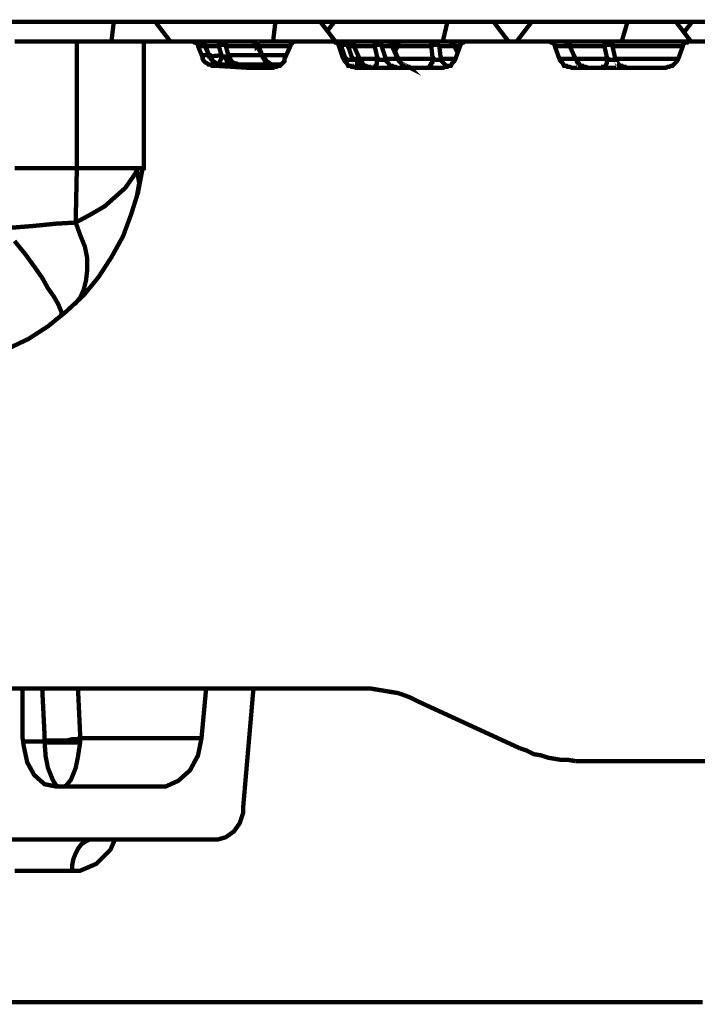
# Model space of a CAD drawing. Units: millimetres. Extents: x -11667 to 140411, y -45300 to 33320.
# Drawn here: x 4830 to 5244, y 21563 to 22165 of the extents above; entities that cross this region are included whole.
import ezdxf

# ---------------------------------------------------------------- set-up
doc = ezdxf.new("R2010")
doc.units = ezdxf.units.MM
doc.layers.add('EvoBetons', color=7, linetype='Continuous', lineweight=0)

msp = doc.modelspace()

# ---------------------------------------------------------------- linework, layer by layer
at = {"layer": 'EvoBetons', "color": 253, "const_width": 2.65}
for points in [[(4422.56, 22163.45), (4887.2, 22163.45)], [(4921.75, 22151.47), (4912.58, 22163.45), (4909.06, 22163.45), (4906.24, 22163.45), (4902.71, 22163.45), (4899.89, 22163.45), (4896.37, 22163.45), (4893.55, 22163.45), (4890.02, 22163.45), (4887.2, 22163.45), (4885.79, 22151.47)], [(4912.58, 22163.45), (4985.91, 22163.45), (4984.5, 22151.47)], [(4985.91, 22163.45), (4989.44, 22163.45), (4992.96, 22163.45), (4996.49, 22163.45), (4999.31, 22163.45), (5002.83, 22163.45), (5006.36, 22163.45), (5009.88, 22163.45), (5013.41, 22163.45), (5022.57, 22151.47)], [(5013.41, 22163.45), (5016.93, 22163.45), (5021.87, 22163.45)], [(5088.15, 22151.47), (5090.97, 22163.45), (5021.87, 22163.45), (5017.64, 22157.82)], [(5090.97, 22163.45), (5094.49, 22163.45), (5098.02, 22163.45), (5101.54, 22163.45), (5105.07, 22163.45), (5108.59, 22163.45), (5112.12, 22163.45), (5115.64, 22163.45), (5119.17, 22163.45), (5128.33, 22151.47)], [(5119.17, 22163.45), (5119.87, 22163.45)], [(5142.44, 22163.45), (5136.79, 22163.45), (5131.15, 22163.45), (5125.51, 22163.45), (5119.87, 22163.45), (5119.87, 22163.45)], [(5133.27, 22151.47), (5142.44, 22163.45), (5200.96, 22163.45), (5204.48, 22163.45), (5208.01, 22163.45), (5212.24, 22163.45), (5215.76, 22163.45), (5219.29, 22163.45), (5222.81, 22163.45), (5227.04, 22163.45), (5230.57, 22163.45), (5240.44, 22163.45), (5235.5, 22157.11)], [(5197.43, 22151.47), (5200.96, 22163.45)], [(5230.57, 22163.45), (5239.73, 22151.47)], [(5240.44, 22163.45), (5249.6, 22163.45)], [(5340.56, 22151.47), (5238.32, 22151.47), (5237.62, 22151.47), (5236.91, 22151.47), (5236.91, 22150.77), (5236.21, 22150.77), (5235.5, 22150.06), (5234.8, 22149.36), (5234.8, 22148.66), (5231.98, 22140.9), (5231.27, 22139.49), (5230.57, 22138.79), (5229.86, 22138.09), (5228.45, 22136.68), (5227.75, 22136.68), (5226.34, 22135.97), (5225.63, 22135.97), (5224.22, 22135.27), (5167.11, 22135.27), (5165.7, 22135.97), (5164.29, 22135.97), (5163.59, 22136.68), (5162.18, 22136.68), (5161.47, 22138.09), (5160.77, 22138.79), (5160.06, 22139.49), (5159.36, 22140.9), (5156.54, 22148.66), (5156.54, 22149.36), (5155.83, 22150.06), (5155.13, 22150.77), (5154.42, 22150.77), (5153.72, 22151.47), (5153.01, 22151.47), (5102.25, 22151.47), (5101.54, 22151.47), (5100.84, 22150.77), (5100.13, 22150.77), (5099.43, 22150.06), (5098.72, 22149.36), (5098.72, 22148.66), (5095.9, 22140.9), (5095.2, 22139.49), (5094.49, 22138.79), (5093.79, 22138.09), (5093.08, 22136.68), (5091.67, 22136.68), (5090.97, 22135.97), (5089.56, 22135.97), (5088.15, 22135.27), (5035.27, 22135.27), (5033.86, 22135.97), (5032.44, 22135.97), (5031.74, 22136.68), (5030.33, 22136.68), (5029.62, 22138.09), (5028.92, 22138.79), (5028.21, 22139.49), (5027.51, 22140.9), (5024.69, 22148.66), (5024.69, 22149.36), (5023.98, 22150.06), (5023.28, 22150.77), (5022.57, 22150.77), (5021.87, 22151.47), (5021.16, 22151.47), (4998.6, 22151.47), (4997.9, 22151.47), (4997.19, 22151.47), (4996.49, 22150.77), (4995.78, 22150.06), (4995.08, 22150.06), (4995.08, 22149.36), (4995.08, 22148.66), (4991.55, 22140.9), (4991.55, 22139.49), (4990.85, 22138.79), (4990.14, 22138.09), (4988.73, 22136.68), (4988.03, 22136.68), (4986.62, 22135.97), (4985.21, 22135.97), (4984.5, 22135.27), (4972.51, 22135.27), (4971.81, 22135.27), (4971.1, 22135.27), (4971.1, 22135.27), (4948.54, 22136.68), (4947.13, 22136.68), (4946.43, 22137.38), (4945.02, 22137.38), (4944.31, 22138.09), (4942.9, 22138.79), (4942.2, 22139.49), (4941.49, 22140.9), (4941.49, 22141.61), (4938.67, 22148.66), (4938.67, 22149.36), (4937.97, 22150.06), (4937.26, 22150.77), (4936.56, 22150.77), (4935.85, 22151.47), (4935.15, 22151.47), (4905.53, 22151.47), (4905.53, 22073.96), (4904.83, 22073.96), (4902.01, 22059.17), (4897.78, 22045.78), (4892.84, 22032.39), (4885.79, 22019.7), (4878.04, 22007.73), (4868.87, 21996.45), (4858.29, 21986.59), (4847.01, 21977.43), (4835.03, 21969.68), (4821.63, 21963.33)], [(4826.57, 22151.47), (4832.91, 22151.47), (4838.55, 22151.47), (4844.19, 22151.47), (4849.83, 22151.47), (4854.77, 22151.47), (4859.7, 22151.47), (4864.64, 22151.47)], [(4905.53, 22151.47), (4904.83, 22151.47), (4902.71, 22151.47), (4899.89, 22151.47), (4894.96, 22151.47), (4889.32, 22151.47), (4882.27, 22151.47), (4873.81, 22151.47), (4864.64, 22151.47), (4864.64, 22073.96), (4870.99, 22073.96), (4876.63, 22073.96), (4881.56, 22073.96), (4886.5, 22073.96), (4890.73, 22073.96), (4894.96, 22073.96), (4897.78, 22073.96), (4900.6, 22073.96), (4901.3, 22073.26), (4900.6, 22071.14), (4894.25, 22061.98), (4881.56, 22050.71), (4873.1, 22045.78), (4863.93, 22040.84), (4866.75, 22033.09), (4869.58, 22026.05), (4870.99, 22019), (4870.99, 22011.95), (4870.28, 22005.61), (4868.87, 21999.98), (4866.75, 21995.04), (4863.23, 21990.81)], [(4935.15, 22151.47), (4935.85, 22151.47), (4939.38, 22151.47), (4952.07, 22151.47), (4952.07, 22151.47), (4952.07, 22150.77), (4951.36, 22150.77), (4951.36, 22150.06), (4951.36, 22149.36), (4951.36, 22148.66), (4942.9, 22148.66), (4940.08, 22148.66), (4938.67, 22148.66)], [(4952.07, 22137.38), (4952.07, 22137.38), (4951.36, 22137.38), (4949.95, 22138.09), (4947.84, 22139.49), (4946.43, 22141.61), (4945.72, 22142.31), (4942.9, 22149.36), (4942.9, 22149.36), (4942.2, 22150.06), (4942.2, 22150.77), (4941.49, 22150.77), (4940.79, 22151.47), (4940.08, 22151.47), (4939.38, 22151.47), (4940.08, 22151.47), (4940.79, 22151.47), (4940.79, 22150.77), (4941.49, 22150.77), (4942.2, 22150.06), (4942.9, 22149.36), (4942.9, 22148.66), (4945.02, 22143.72), (4945.72, 22143.02), (4946.43, 22141.61), (4946.43, 22140.9), (4947.84, 22139.49), (4948.54, 22138.79), (4949.25, 22138.09), (4950.66, 22138.09), (4951.36, 22137.38), (4952.77, 22137.38), (4949.25, 22137.38), (4946.43, 22137.38), (4945.02, 22137.38)], [(4952.77, 22137.38), (4953.48, 22137.38), (4954.89, 22137.38), (4955.59, 22137.38), (4957, 22137.38), (4957.71, 22137.38), (4959.12, 22137.38), (4959.82, 22137.38), (4961.23, 22137.38), (4963.35, 22137.38), (4964.05, 22137.38), (4966.17, 22137.38), (4968.99, 22137.38), (4971.1, 22137.38), (4973.92, 22137.38), (4976.04, 22137.38), (4978.86, 22137.38), (4981.68, 22137.38), (4984.5, 22137.38), (4984.5, 22137.38), (4983.8, 22137.38), (4982.39, 22138.09), (4981.68, 22138.79), (4980.98, 22138.79), (4979.57, 22140.9), (4978.16, 22142.31), (4975.33, 22149.36), (4974.63, 22150.06), (4973.92, 22150.77), (4973.22, 22150.77), (4973.22, 22151.47), (4972.51, 22151.47), (4971.81, 22151.47), (4971.1, 22151.47), (4968.99, 22151.47), (4966.17, 22151.47), (4964.05, 22151.47), (4961.23, 22151.47), (4959.12, 22151.47), (4956.3, 22151.47), (4954.18, 22151.47), (4952.07, 22151.47), (4952.77, 22151.47), (4953.48, 22151.47), (4954.18, 22150.77), (4954.89, 22150.06), (4955.59, 22149.36), (4955.59, 22148.66), (4955.59, 22149.36), (4954.89, 22149.36), (4954.18, 22149.36), (4953.48, 22149.36), (4952.77, 22149.36), (4952.07, 22149.36), (4951.36, 22148.66), (4952.77, 22143.72), (4952.77, 22143.02), (4953.48, 22142.31), (4954.89, 22142.31), (4955.59, 22141.61), (4955.59, 22140.9), (4956.3, 22140.2), (4956.3, 22139.49), (4957, 22138.79), (4957, 22138.09), (4957.71, 22138.09), (4958.41, 22137.38), (4958.41, 22137.38), (4957.71, 22137.38), (4957, 22137.38), (4955.59, 22137.38), (4954.89, 22137.38), (4954.18, 22137.38), (4953.48, 22137.38), (4952.07, 22137.38), (4951.36, 22137.38)], [(4975.33, 22149.36), (4975.33, 22149.36), (4974.63, 22148.66), (4974.63, 22149.36), (4974.63, 22150.06), (4973.92, 22150.06), (4973.22, 22150.77), (4972.51, 22151.47), (4971.81, 22151.47), (4971.1, 22151.47), (4998.6, 22151.47)], [(5024.69, 22148.66), (5024.69, 22149.36), (5023.98, 22150.06), (5023.28, 22150.77), (5022.57, 22150.77), (5021.87, 22151.47), (5021.16, 22151.47)], [(5021.16, 22151.47), (5026.8, 22151.47)], [(5026.8, 22151.47), (5027.51, 22151.47), (5028.21, 22151.47), (5028.92, 22150.77), (5029.62, 22150.06), (5030.33, 22149.36), (5030.33, 22148.66), (5031.03, 22148.66), (5031.74, 22148.66), (5032.44, 22148.66), (5033.15, 22148.66), (5033.86, 22148.66), (5033.86, 22149.36), (5033.15, 22149.36), (5033.15, 22150.06), (5032.44, 22150.77), (5031.74, 22151.47), (5031.03, 22151.47), (5030.33, 22151.47), (5029.62, 22151.47), (5028.92, 22151.47), (5028.21, 22151.47), (5027.51, 22151.47), (5026.8, 22151.47), (5027.51, 22151.47), (5028.21, 22151.47), (5028.92, 22150.77), (5029.62, 22150.06), (5030.33, 22149.36), (5030.33, 22148.66), (5030.33, 22149.36), (5029.62, 22149.36), (5028.92, 22149.36), (5028.21, 22149.36), (5027.51, 22149.36), (5026.8, 22149.36), (5026.1, 22148.66), (5028.21, 22142.31), (5028.92, 22140.9), (5030.33, 22140.2), (5031.03, 22140.2), (5031.74, 22140.2), (5032.44, 22140.2), (5033.15, 22140.2), (5033.15, 22140.9), (5033.86, 22139.49), (5034.56, 22138.79), (5035.27, 22138.09), (5035.97, 22136.68), (5037.38, 22136.68), (5038.09, 22135.97), (5039.5, 22135.97), (5040.91, 22135.27)], [(5026.1, 22148.66), (5026.1, 22149.36), (5026.1, 22150.06), (5026.8, 22150.77), (5026.8, 22151.47)], [(5030.33, 22151.47), (5047.25, 22151.47)], [(5030.33, 22151.47), (5030.33, 22151.47), (5031.03, 22151.47), (5031.74, 22150.77), (5032.44, 22150.77), (5032.44, 22150.06), (5033.15, 22150.06), (5033.15, 22149.36), (5033.86, 22148.66)], [(5033.86, 22148.66), (5046.55, 22148.66), (5046.55, 22149.36), (5046.55, 22150.06), (5046.55, 22150.77), (5047.25, 22150.77), (5047.25, 22151.47), (5047.96, 22151.47), (5048.66, 22151.47), (5049.37, 22151.47), (5050.78, 22151.47), (5051.48, 22151.47), (5052.19, 22151.47), (5052.89, 22151.47), (5053.6, 22151.47), (5054.3, 22151.47), (5055.01, 22151.47), (5055.71, 22151.47), (5055.71, 22150.77), (5056.42, 22150.77), (5056.42, 22150.06), (5057.12, 22149.36), (5057.12, 22149.36), (5061.35, 22140.2), (5062.06, 22139.49), (5062.76, 22138.09), (5063.47, 22137.38), (5064.17, 22136.68), (5065.58, 22135.97), (5066.29, 22135.97), (5067.7, 22135.97), (5068.4, 22135.27), (5066.99, 22135.97), (5065.58, 22135.97), (5064.88, 22136.68), (5063.47, 22136.68), (5062.76, 22138.09), (5062.06, 22138.79), (5061.35, 22139.49), (5061.35, 22140.9), (5059.94, 22140.9), (5059.24, 22140.9), (5057.83, 22140.9), (5057.12, 22140.9), (5055.71, 22140.9), (5055.01, 22140.9), (5054.3, 22140.9), (5052.89, 22140.9), (5052.89, 22140.2), (5052.19, 22140.2), (5051.48, 22140.2), (5050.78, 22140.2), (5050.07, 22140.2), (5048.66, 22140.9), (5037.38, 22140.9)], [(5047.25, 22151.47), (5047.96, 22151.47), (5048.66, 22151.47), (5049.37, 22150.77), (5050.07, 22150.06), (5050.78, 22150.06), (5050.78, 22149.36), (5050.78, 22148.66)], [(5097.31, 22145.13), (5095.2, 22149.36), (5095.2, 22150.06), (5094.49, 22150.06), (5094.49, 22150.77), (5093.79, 22150.77), (5093.08, 22151.47), (5092.38, 22151.47), (5091.67, 22151.47), (5090.26, 22151.47), (5089.56, 22151.47), (5088.15, 22151.47), (5086.73, 22151.47), (5086.03, 22151.47), (5084.62, 22151.47), (5083.21, 22151.47), (5082.5, 22151.47), (5081.8, 22151.47), (5081.8, 22150.77), (5081.09, 22150.77), (5081.09, 22150.06), (5081.09, 22149.36), (5081.09, 22148.66), (5081.09, 22149.36), (5082.5, 22149.36), (5083.21, 22149.36), (5083.91, 22149.36), (5084.62, 22149.36), (5085.32, 22149.36), (5086.03, 22148.66), (5086.73, 22142.31), (5087.44, 22140.9), (5086.73, 22140.2), (5086.03, 22140.2), (5085.32, 22140.2), (5084.62, 22140.2), (5083.91, 22140.2), (5082.5, 22140.9), (5061.35, 22140.9), (5059.94, 22142.31), (5057.12, 22148.66), (5056.42, 22148.66), (5055.71, 22148.66), (5055.01, 22148.66), (5054.3, 22148.66), (5053.6, 22148.66), (5052.19, 22148.66), (5051.48, 22148.66), (5050.78, 22148.66), (5052.89, 22142.31), (5052.89, 22140.9), (5053.6, 22139.49), (5054.3, 22138.79), (5055.01, 22138.09), (5055.71, 22136.68), (5057.12, 22136.68), (5057.83, 22135.97), (5059.24, 22135.97), (5060.65, 22135.27)], [(5102.25, 22151.47), (5091.67, 22151.47), (5092.38, 22151.47), (5093.08, 22150.77), (5093.79, 22150.77), (5093.79, 22150.06), (5094.49, 22150.06), (5094.49, 22149.36), (5095.2, 22148.66), (5093.79, 22148.66), (5092.38, 22148.66), (5091.67, 22148.66), (5090.26, 22148.66), (5088.85, 22148.66), (5088.15, 22148.66), (5086.73, 22148.66), (5086.03, 22148.66), (5085.32, 22149.36), (5085.32, 22150.06), (5084.62, 22150.06), (5084.62, 22150.77), (5083.91, 22150.77), (5083.21, 22151.47), (5082.5, 22151.47), (5062.06, 22151.47), (5053.6, 22151.47), (5054.3, 22151.47), (5055.01, 22151.47), (5055.71, 22150.77), (5056.42, 22150.06), (5057.12, 22149.36), (5057.12, 22148.66), (5057.12, 22149.36), (5057.12, 22149.36)], [(5078.98, 22135.27), (5079.68, 22135.97), (5080.39, 22135.97), (5080.39, 22136.68), (5081.09, 22136.68), (5081.09, 22138.09), (5081.8, 22138.79), (5081.8, 22139.49), (5082.5, 22140.9), (5081.8, 22142.31), (5081.09, 22148.66), (5060.65, 22148.66), (5060.65, 22149.36), (5060.65, 22150.06), (5061.35, 22150.77), (5061.35, 22151.47), (5062.06, 22151.47), (5061.35, 22151.47), (5060.65, 22151.47), (5059.94, 22150.77), (5059.24, 22150.77), (5059.24, 22150.06), (5058.53, 22150.06), (5058.53, 22149.36), (5059.24, 22149.36), (5059.94, 22149.36), (5060.65, 22148.66), (5059.24, 22145.84)], [(5153.01, 22151.47), (5153.01, 22151.47), (5153.72, 22151.47), (5154.42, 22151.47), (5155.13, 22151.47), (5156.54, 22151.47), (5157.95, 22151.47), (5160.06, 22151.47), (5162.18, 22151.47), (5188.26, 22151.47), (5188.97, 22151.47), (5189.67, 22151.47), (5189.67, 22150.77), (5190.38, 22150.77), (5191.08, 22150.06), (5191.79, 22149.36), (5191.79, 22148.66), (5191.08, 22149.36), (5190.38, 22149.36), (5189.67, 22149.36), (5188.97, 22149.36), (5188.26, 22149.36), (5187.56, 22149.36), (5186.85, 22148.66), (5188.26, 22142.31), (5188.97, 22140.9), (5188.26, 22139.49), (5188.26, 22138.79), (5188.26, 22138.09), (5187.56, 22136.68), (5186.85, 22135.97), (5186.15, 22135.97), (5186.15, 22135.27)], [(5165.7, 22148.66), (5165.7, 22149.36), (5165.7, 22150.06), (5165, 22150.06), (5164.29, 22150.77), (5163.59, 22151.47), (5162.88, 22151.47), (5165.7, 22148.66), (5165.7, 22149.36), (5165.7, 22149.36), (5165, 22150.06), (5165, 22150.77), (5164.29, 22150.77), (5163.59, 22151.47), (5162.88, 22151.47), (5162.18, 22151.47), (5162.88, 22151.47), (5163.59, 22151.47), (5164.29, 22150.77), (5165, 22150.06), (5165.7, 22150.06), (5165.7, 22149.36), (5165.7, 22148.66), (5163.59, 22148.66), (5162.18, 22148.66), (5160.06, 22148.66), (5158.65, 22148.66), (5157.95, 22148.66), (5157.24, 22148.66), (5156.54, 22148.66)], [(5165.7, 22148.66), (5186.85, 22148.66), (5186.85, 22149.36), (5186.85, 22150.06), (5187.56, 22150.06), (5187.56, 22150.77), (5187.56, 22151.47), (5188.26, 22151.47), (5198.14, 22151.47), (5208.71, 22151.47), (5219.99, 22151.47), (5232.68, 22151.47), (5238.32, 22151.47)], [(4942.9, 22149.36), (4942.9, 22149.36), (4942.9, 22148.66)], [(4964.05, 22137.38), (4963.35, 22137.38), (4961.94, 22138.09), (4961.23, 22138.09), (4959.82, 22138.79), (4959.12, 22139.49), (4958.41, 22140.9), (4957.71, 22141.61), (4957, 22143.02), (4957, 22143.72), (4955.59, 22148.66), (4957.71, 22148.66), (4960.53, 22148.66), (4962.64, 22148.66), (4964.76, 22148.66), (4967.58, 22148.66), (4969.69, 22148.66), (4972.51, 22148.66), (4974.63, 22148.66), (4977.45, 22143.72), (4978.16, 22143.02), (4978.16, 22142.31), (4978.16, 22141.61)], [(4975.33, 22148.66), (4995.08, 22148.66)], [(5035.27, 22135.27), (5033.86, 22135.97), (5033.15, 22135.97), (5031.74, 22136.68), (5030.33, 22136.68), (5029.62, 22138.09), (5028.92, 22138.79), (5028.21, 22139.49), (5027.51, 22140.9), (5026.8, 22142.31), (5024.69, 22148.66), (5024.69, 22148.66)], [(5024.69, 22148.66), (5026.1, 22148.66)], [(5030.33, 22148.66), (5032.44, 22142.31), (5033.15, 22140.9)], [(5037.38, 22140.9), (5036.68, 22142.31), (5033.86, 22148.66)], [(5050.78, 22148.66), (5050.78, 22149.36), (5050.07, 22149.36), (5049.37, 22149.36), (5048.66, 22149.36), (5047.96, 22149.36), (5047.25, 22149.36), (5046.55, 22148.66)], [(5048.66, 22140.9), (5047.96, 22142.31), (5046.55, 22148.66)], [(5057.83, 22148.66), (5058.53, 22148.66)], [(5097.31, 22144.43), (5095.2, 22148.66), (5095.2, 22149.36), (5095.2, 22149.36)], [(5095.2, 22148.66), (5098.72, 22148.66)], [(5169.23, 22140.9), (5168.52, 22142.31), (5165.7, 22148.66)], [(5169.93, 22140.2), (5169.93, 22139.49), (5170.64, 22138.79), (5171.34, 22137.38), (5172.75, 22136.68), (5173.46, 22135.97), (5174.87, 22135.97), (5175.57, 22135.97), (5176.98, 22135.27), (5175.57, 22135.97), (5174.16, 22135.97), (5173.46, 22136.68), (5172.05, 22136.68), (5171.34, 22138.09), (5170.64, 22138.79), (5169.93, 22139.49), (5169.23, 22140.9), (5169.23, 22140.2)], [(5169.23, 22140.9), (5188.97, 22140.9), (5190.38, 22140.2), (5191.08, 22140.2), (5191.79, 22140.2), (5192.49, 22140.2), (5193.2, 22140.2), (5193.2, 22140.9), (5193.9, 22139.49), (5194.61, 22138.79), (5195.32, 22138.09), (5196.02, 22136.68), (5197.43, 22136.68), (5198.14, 22135.97), (5199.55, 22135.97), (5200.25, 22135.27)], [(5234.8, 22148.66), (5223.52, 22148.66), (5211.53, 22148.66), (5200.96, 22148.66), (5191.79, 22148.66), (5193.2, 22142.31), (5193.2, 22140.9), (5203.07, 22140.9), (5213.65, 22140.9), (5225.63, 22140.9), (5231.98, 22140.9)], [(4940.79, 22143.02), (4942.2, 22143.02), (4945.72, 22143.02), (4945.72, 22142.31), (4952.77, 22143.02), (4952.77, 22141.61), (4952.77, 22140.9), (4952.07, 22139.49), (4952.07, 22138.79), (4951.36, 22138.09), (4951.36, 22138.09)], [(4952.77, 22137.38), (4952.77, 22137.38)], [(4984.5, 22137.38), (4985.21, 22137.38), (4985.21, 22137.38), (4984.5, 22137.38), (4983.09, 22137.38), (4982.39, 22138.09), (4981.68, 22138.09), (4980.27, 22138.79), (4979.57, 22139.49), (4978.86, 22140.9), (4978.16, 22141.61), (4978.16, 22143.02), (4975.33, 22143.02), (4972.51, 22143.02), (4969.69, 22143.02), (4966.87, 22143.02), (4964.76, 22143.02), (4961.94, 22143.02), (4959.82, 22143.02), (4957, 22143.02), (4957, 22142.31), (4956.3, 22142.31), (4956.3, 22141.61), (4955.59, 22141.61)], [(4956.3, 22142.31), (4957, 22140.9), (4957, 22140.2), (4957.71, 22139.49), (4958.41, 22138.79), (4959.12, 22138.09), (4959.82, 22138.09), (4960.53, 22137.38), (4961.23, 22137.38), (4958.41, 22137.38)], [(4978.16, 22143.02), (4992.26, 22143.02)], [(4984.5, 22137.38), (4984.5, 22137.38)], [(4984.5, 22137.38), (4984.5, 22137.38)], [(4984.5, 22137.38), (4985.21, 22137.38)], [(4984.5, 22137.38), (4988.73, 22137.38), (4989.44, 22137.38)], [(4989.44, 22137.38), (4989.44, 22137.38), (4985.21, 22137.38)], [(4985.91, 22137.38), (4990.14, 22137.38)], [(5027.51, 22140.9), (5027.51, 22140.9)], [(5027.51, 22140.9), (5028.92, 22140.9), (5028.92, 22139.49), (5028.92, 22138.79)], [(5033.15, 22140.9), (5033.86, 22140.9), (5034.56, 22140.9), (5035.27, 22140.9), (5035.97, 22140.9), (5036.68, 22140.9), (5037.38, 22140.9)], [(5044.43, 22135.27), (5043.02, 22135.97), (5042.32, 22135.97), (5040.91, 22136.68), (5040.2, 22136.68), (5038.79, 22138.09), (5038.09, 22138.79), (5037.38, 22139.49), (5037.38, 22140.9)], [(5037.38, 22140.2), (5037.38, 22140.9)], [(5037.38, 22140.2), (5038.09, 22139.49), (5038.79, 22138.79), (5039.5, 22137.38), (5040.2, 22136.68), (5041.61, 22135.97), (5042.32, 22135.97), (5043.73, 22135.97), (5044.43, 22135.27)], [(5048.66, 22140.9), (5047.96, 22139.49), (5047.96, 22138.79), (5047.96, 22138.09), (5047.25, 22136.68), (5047.25, 22135.97), (5046.55, 22135.97), (5046.55, 22135.27)], [(5061.35, 22140.2), (5061.35, 22140.9)], [(5091.67, 22135.97), (5090.97, 22136.68), (5090.26, 22136.68), (5088.85, 22138.09), (5088.15, 22138.79), (5087.44, 22139.49), (5087.44, 22140.9), (5088.85, 22140.9), (5090.26, 22140.9), (5091.67, 22140.9), (5093.08, 22140.9), (5094.49, 22140.9), (5095.9, 22140.9)], [(5159.36, 22140.9), (5159.36, 22140.9), (5160.06, 22140.9), (5160.77, 22140.9), (5162.18, 22140.9), (5163.59, 22140.9), (5165, 22140.9), (5167.11, 22140.9), (5169.23, 22140.9)], [(4971.1, 22135.27), (4971.81, 22135.27), (4973.92, 22135.27), (4977.45, 22135.27), (4982.39, 22135.27), (4983.09, 22135.27)], [(4820.22, 22037.32), (4837.85, 22038.73), (4851.95, 22040.14), (4863.93, 22040.84), (4864.64, 22073.96), (4859.7, 22073.96), (4854.77, 22073.96), (4849.83, 22073.96), (4844.19, 22073.96), (4838.55, 22073.96), (4832.91, 22073.96), (4826.57, 22073.96)], [(4900.6, 22073.96), (4903.42, 22073.96), (4904.83, 22073.96)], [(4901.3, 22073.26), (4902.71, 22064.8), (4901.3, 22057.05), (4901.3, 22056.35)], [(4826.57, 22029.57), (4832.91, 22021.82), (4838.55, 22014.07), (4843.49, 22007.02), (4847.01, 22000.68), (4850.54, 21995.75), (4853.36, 21990.81), (4854.77, 21987.29), (4855.47, 21985.18), (4854.77, 21983.77)], [(4584.02, 21756.17), (5038.79, 21756.17)], [(4972.51, 21756.17), (4966.17, 21682.88), (4966.17, 21680.06), (4964.05, 21673.72), (4960.53, 21668.79), (4955.59, 21665.27), (4950.66, 21663.86), (4933.03, 21663.86), (4915.4, 21663.86), (4898.48, 21663.86), (4882.27, 21663.86), (4866.05, 21663.86), (4849.83, 21663.86), (4834.32, 21663.86), (4818.81, 21663.86)], [(4831.5, 21756.17), (4831.5, 21725.87), (4832.21, 21720.93), (4834.32, 21711.07), (4838.55, 21703.32), (4844.9, 21697.68), (4851.95, 21696.27), (4859.7, 21696.27), (4867.46, 21696.27), (4875.22, 21696.27), (4883.68, 21696.27), (4891.43, 21696.27), (4899.19, 21696.27), (4907.65, 21696.27), (4916.11, 21696.27), (4918.93, 21696.27), (4926.69, 21699.8), (4933.74, 21706.14), (4938.67, 21715.3), (4940.79, 21725.87), (4943.61, 21756.17)], [(4844.9, 21724.46), (4844.9, 21727.98), (4843.49, 21756.17)], [(4865.34, 21756.17), (4866.75, 21725.87)], [(5072.63, 21748.42), (5068.4, 21750.53), (5064.88, 21751.94), (5060.65, 21753.35), (5056.42, 21754.05), (5052.19, 21754.76), (5047.96, 21755.46), (5043.73, 21756.17), (5038.79, 21756.17)], [(5072.63, 21748.42), (5135.38, 21719.53)], [(4831.5, 21723.75), (4833.62, 21723.75), (4844.9, 21723.75), (4847.01, 21723.05), (4849.83, 21723.05), (4852.65, 21723.05), (4855.47, 21723.05), (4859, 21723.05), (4861.82, 21723.05), (4863.93, 21723.05), (4866.75, 21723.75)], [(4866.75, 21725.87), (4866.75, 21725.87), (4864.64, 21725.16), (4861.82, 21725.16), (4859, 21724.46), (4855.47, 21724.46), (4852.65, 21724.46), (4849.83, 21724.46), (4847.01, 21724.46), (4844.9, 21724.46), (4844.9, 21723.75), (4845.6, 21714.59), (4847.01, 21707.55), (4849.83, 21700.5), (4851.95, 21696.98), (4853.36, 21696.27), (4854.06, 21696.27), (4854.77, 21696.27), (4855.47, 21696.27), (4856.18, 21696.27), (4856.88, 21696.27), (4858.29, 21696.98), (4861.11, 21700.5), (4863.93, 21707.55), (4865.34, 21714.59), (4866.75, 21723.75), (4866.75, 21725.87), (4940.79, 21725.87)], [(5135.38, 21719.53), (5139.61, 21718.12), (5143.85, 21716), (5148.08, 21715.3), (5152.31, 21713.89), (5156.54, 21713.18), (5160.77, 21712.48), (5165, 21712.48), (5169.23, 21711.77)], [(5169.23, 21711.77), (5291.2, 21711.77)], [(4826.57, 21644.83), (4844.19, 21644.83), (4861.82, 21644.83), (4861.82, 21648.36), (4862.52, 21651.88), (4863.93, 21655.4), (4865.34, 21658.22), (4867.46, 21661.04), (4869.58, 21662.45), (4872.4, 21663.86), (4875.22, 21663.86)], [(4861.82, 21644.83), (4866.75, 21644.83), (4876.63, 21649.06), (4885.09, 21657.52), (4887.91, 21663.86)], [(4809.64, 21564.5), (4841.37, 21564.5), (4874.51, 21564.5), (4908.35, 21564.5), (4942.9, 21564.5), (4978.16, 21564.5), (5014.82, 21564.5), (5051.48, 21564.5), (5089.56, 21564.5), (5127.63, 21564.5), (5167.11, 21564.5), (5206.6, 21564.5), (5246.78, 21564.5)]]:
    msp.add_lwpolyline(points, dxfattribs=at)

doc.saveas('drawing.dxf')
